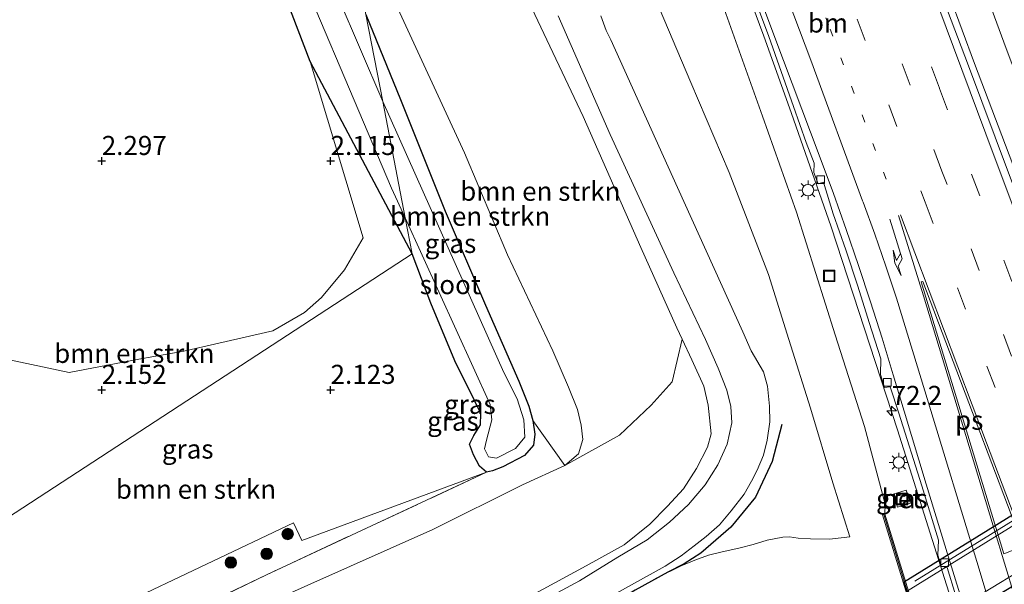
# Model space of a CAD drawing. Units: metres. Extents: x 130259 to 140000, y 443748 to 450002.
# Drawn here: x 133822 to 133951, y 444876 to 444950 of the extents above; entities that cross this region are included whole.
import ezdxf
from ezdxf.enums import TextEntityAlignment as Align

# ---------------------------------------------------------------- set-up
doc = ezdxf.new("R2010")
doc.units = ezdxf.units.M
for name, pattern in [('IE-TERREINAFSCHEIDING', [10, 8, -2]), ('VW-1-3_STREEP', [4, 1, -3]), ('VW-3-9_STREEP', [12, 3, -9])]:
    doc.linetypes.add(name, pattern=pattern)
doc.layers.get('0').update_dxf_attribs({"lineweight": 25})
for name, color, linetype, lineweight in [('B-ME-AM-KILOMETR-S-B1', 7, 'Continuous', 18), ('B-ME-BV-GELEIDECONSTRUCTIE-GELEIDERAIL-L-B1', 213, 'BV-GELEIDERAIL', 18), ('B-ME-GR-BOMENSTRUIKEN-GV-B6', 93, 'Continuous', 18), ('B-ME-GR-BOOM-S-B1', 93, 'Continuous', 18), ('B-ME-GW-HOOGTEPUNT-S-B1', 10, 'Continuous', 25), ('B-ME-GW-INSTEEKWATERGANG-L-B1', 10, 'Continuous', 25), ('B-ME-GW-KRUINLIJN-L-B1', 93, 'Continuous', 18), ('B-ME-GW-TEENLIJN-L-B1', 93, 'Continuous', 18), ('B-ME-IE-GRASLAND-GV-B6', 93, 'Continuous', 18), ('B-ME-IE-GRONDWERKLIJN-GROND_INGERICHT-GV-B6', 253, 'Continuous', 18), ('B-ME-IE-HULPGEOMETRIE-L-B1', 53, 'Continuous', 18), ('B-ME-IE-INRICHTINGSELEMENT-S-B1', 253, 'Continuous', 18), ('B-ME-IE-MEUBILAIR_WEGMEUBILAIR-LICHTMAST-S-B1', 8, 'Continuous', 18), ('B-ME-IE-MEUBILAIR_WEGMEUBILAIR-LIJNVERLICHT-L-B2', 8, 'VW-LIJNV', 18), ('B-ME-IE-TERREINAFSCHEIDING-RASTERHEKWERK-L-B1', 8, 'IE-TERREINAFSCHEIDING', 18), ('B-ME-IE-TERREINAFSCHEIDING-SCHRIKHEK-L-B1', 10, 'Continuous', 25), ('B-ME-KW-LEUNING-L-B1', 8, 'Continuous', 18), ('B-ME-KW-TUNNEL-GV-B7', 10, 'Continuous', 25), ('B-ME-MW-MUUR-GV-B6', 8, 'IE-TERREINAFSCHEIDING-KUNSTMATIG', 18), ('B-ME-OG-WATER-GV-B6', 153, 'Continuous', 18), ('B-ME-VH-VERH_SOORT-BETON-OVERIG-GV-B6', 8, 'IE-TERREINAFSCHEIDING-NATUURLIJK-HOUTWAL', 18), ('B-ME-VH-VERH_SOORT-BITUMEN-GV-B6', 8, 'IE-TERREINAFSCHEIDING-NATUURLIJK-HOUTWAL', 18), ('B-ME-VH-VERH_SOORT-BITUMEN-GV-B7', 8, 'IE-TERREINAFSCHEIDING-NATUURLIJK-HOUTWAL', 18), ('B-ME-VV-KOLK-S-B1', 8, 'Continuous', 18), ('B-ME-VW-MARKERING-13STREEP-045-L-B1', 255, 'VW-1-3_STREEP', 18), ('B-ME-VW-MARKERING-39STREEP-015-L-B1', 255, 'VW-3-9_STREEP', 18), ('B-ME-VW-MARKERING-PIJLRE750-S-B1', 7, 'Continuous', 18), ('B-ME-VW-MARKERING-STREEP-015-L-B1', 7, 'Continuous', 18), ('B-ME-VW-MARKERING-VLAKMARK-GV-B6', 7, 'Continuous', 18)]:
    doc.layers.add(name, color=color, linetype=linetype, lineweight=lineweight)
doc.styles.add('NLCS-ISO', font='NLCS-ISO.TTF')
doc.linetypes.add('BV-GELEIDERAIL', pattern='A,10,-3,[108,NLCS.SHX,S=1,R=0,X=0,Y=0],-3', length=16)
doc.linetypes.add('IE-TERREINAFSCHEIDING-KUNSTMATIG', pattern='A,4,[82,NLCS.SHX,S=0.75,R=90,X=0,Y=0],4,-2', length=10)
doc.linetypes.add('IE-TERREINAFSCHEIDING-NATUURLIJK-HOUTWAL', pattern='A,7,-1.5,[67,NLCS.SHX,S=0.75,R=45,X=0,Y=0],-1.5,7,-1.5,[70,NLCS.SHX,S=0.75,R=0,X=0,Y=0],-1.5', length=20)
doc.linetypes.add('VW-LIJNV', pattern='A,0,-5,[102,NLCS.SHX,S=1,R=0,X=-0.625,Y=0],2.5,-0.5,[69,NLCS.SHX,S=0.5,R=0,X=0,Y=0],-0.5,2.5,[102,NLCS.SHX,S=1,R=180,X=0.625,Y=0],-5', length=16)

# ---------------------------------------------------------------- blocks, each defined once
blk = doc.blocks.new('put')
for p, q in [((0.75, 0.75), (-0.75, 0.75)), ((-0.75, 0.75), (-0.75, -0.75)), ((0.75, -0.75), (0.75, 0.75)), ((-0.75, -0.75), (0.75, -0.75))]:
    blk.add_line(p, q)
blk.add_lwpolyline([(-0.625, 0.625), (0.625, 0.625), (0.625, -0.625), (-0.625, -0.625)], close=True)
blk = doc.blocks.new('boom')
blk.add_hatch(color=256).paths.add_polyline_path([(-0.75, 0, 1), (0.75, 0, 1)])
blk.add_circle((0, 0), 0.75)
blk = doc.blocks.new('hecto')
for p, q in [((0, 0.625), (-0.625, 0)), ((0, -0.625), (0, 0.625)), ((-0.625, 0), (0.625, 0)), ((0.625, 0), (0, -0.625))]:
    blk.add_line(p, q)
blk = doc.blocks.new('hoogtepunt')
for p, q in [((-0.5, 0), (0.5, 0)), ((0, 0.5), (0, -0.5))]:
    blk.add_line(p, q)
blk = doc.blocks.new('kolk')
blk.add_lwpolyline([(-0.5, -0.5), (0.5, -0.5), (0.5, 0.5), (-0.5, 0.5)], close=True)
blk = doc.blocks.new('lantaarnpaal')
for p, q in [((-0.75, 0), (-1.25, 0)), ((-0.88, 0.88), (-0.53, 0.53)), ((0, 0.75), (0, 1.25)), ((0.53, 0.53), (0.88, 0.88)), ((0.75, 0), (1.25, 0)), ((-0.53, -0.53), (-0.88, -0.88)), ((0, -0.75), (0, -1.25)), ((0.53, -0.53), (0.88, -0.88))]:
    blk.add_line(p, q)
blk.add_circle((0, 0), 0.75)
blk = doc.blocks.new('pijlr')
for p, q in [((0, 0, 0.1), (5.45, 0, 0.1)), ((5.45, -0.75, 0.1), (4.7, 0, 0.1)), ((6.2, -0.75, 0.1), (5.45, 0, 0.1)), ((4, -0.75, 0.1), (5.45, -0.75, 0.1)), ((5.7, -1.05, 0.1), (4, -0.75, 0.1)), ((7.5, -0.75, 0.1), (5.7, -1.05, 0.1)), ((7.5, -0.75, 0.1), (6.2, -0.75, 0.1))]:
    blk.add_line(p, q)

msp = doc.modelspace()

# ---------------------------------------------------------------- linework, layer by layer
at = {"layer": 'B-ME-BV-GELEIDECONSTRUCTIE-GELEIDERAIL-L-B1'}
for points in [[(134072.9, 444640.08, 8.62), (134065.93, 444656.87, 8.7), (134057.38, 444677.68, 8.74), (134049.84, 444696.21, 8.8), (134044.18, 444710.09, 8.82), (134038.04, 444725.11, 8.88), (134031.54, 444741.14, 8.98), (134024.54, 444758.44, 9.06), (134020.07, 444769.61, 9.11), (134013.16, 444786.93, 9.2), (134008.25, 444799.27, 9.31), (133999.38, 444821.61, 9.44), (133990.61, 444843.92, 9.69), (133983.37, 444862.55, 9.85), (133976.75, 444879.97, 10.1), (133971.54, 444893.63, 10.3), (133961.99, 444918.37, 10.64), (133951.49, 444946.14, 11.12), (133943.65, 444967.41, 11.56), (133939.61, 444978.25, 11.74)], [(134068.43, 444638.9, 8.4), (134061.23, 444655.91, 8.57), (134053.56, 444674.38, 8.73), (134046.21, 444692.38, 8.9), (134038.65, 444710.85, 9.01), (134032.08, 444726.93, 9.13), (134025.16, 444744.23, 9.32), (134017.78, 444762.37, 9.48), (134010.33, 444780.93, 9.6), (134002.79, 444799.94, 9.82), (133993.66, 444822.73, 10.1), (133986.4, 444841.37, 10.31), (133978.94, 444860.7, 10.57), (133973.73, 444874.37, 10.76), (133965.2, 444896.82, 11.05), (133957.73, 444916.78, 11.23), (133947.34, 444944.16, 11.54), (133940.86, 444961.7, 11.78), (133936.68, 444972.91, 11.89), (133935.26, 444976.9, 11.99)], [(133951.46, 444850.25, 10.03), (133944.48, 444873.2, 10.35), (133937.23, 444896.14, 10.57), (133928.56, 444922.74, 10.95), (133923.31, 444937.74, 11.09), (133919.71, 444947.75, 11.2), (133916, 444957.81, 11.3)]]:
    msp.add_polyline3d(points, dxfattribs=at)
at = {"layer": 'B-ME-GR-BOMENSTRUIKEN-GV-B6'}
for points in [[(133900.81, 444895.47, 3.28), (133893.63, 444891.47, 2.13), (133895.41, 444893.01, 2.16), (133895.98, 444894.9, 2.17), (133895.79, 444896.74, 2.17), (133895.29, 444898.8, 2.09), (133894.12, 444901.75, 2.08), (133892.07, 444906.52, 2.08), (133886.1, 444919.07, 2.08), (133880.46, 444932.44, 2.08), (133874.34, 444945.71, 2.08), (133869.39, 444956.51, 2.05), (133884.97, 444961.34, 7.27), (133889.3, 444951.41, 7.24), (133896.04, 444937.21, 7.29), (133903.6, 444920.06, 7.41), (133908.3, 444909.53, 7.55), (133909, 444908.05, 7.55), (133907.7, 444902.42, 6.34), (133904.95, 444899.4, 5.1), (133900.81, 444895.47, 3.28)], [(133895.41, 444893.01, 2.16), (133893.63, 444891.47, 2.13), (133889.44, 444897.38, 1.94), (133888.89, 444899.25, 1.94), (133887.61, 444902.53, 1.94), (133883.23, 444912.49, 1.94), (133877.93, 444924.83, 1.94), (133872.09, 444939.43, 1.87), (133867.56, 444950.57, 1.88), (133866.58, 444955.64, 2.01), (133869.39, 444956.51, 2.05), (133874.34, 444945.71, 2.08), (133880.46, 444932.44, 2.08), (133886.1, 444919.07, 2.08), (133892.07, 444906.52, 2.08), (133894.12, 444901.75, 2.08), (133895.29, 444898.8, 2.09), (133895.79, 444896.74, 2.17), (133895.98, 444894.9, 2.17), (133895.41, 444893.01, 2.16)], [(133873.61, 444919.2, 1.95), (133802.17, 444872.66, 1.86), (133792.61, 444893.39, 2.14), (133792.68, 444894.17, 2.14), (133793.14, 444896.68, 2.24), (133794.34, 444898.08, 2.26), (133796.24, 444899.68, 2.26), (133801.73, 444903.6, 2.31), (133811.39, 444906.76, 2.48), (133815.83, 444906.39, 2.35), (133828.66, 444903.66, 2.37), (133837.8, 444905.43, 2.33), (133843.7, 444906.44, 2.35), (133855.37, 444909.13, 2.35), (133859.51, 444911.51, 2.31), (133861.71, 444913.51, 2.2), (133864.73, 444917.13, 2.17), (133867.21, 444921.3, 2.11), (133860.23, 444944.44, 1.85), (133873.61, 444919.2, 1.95)], [(133883.36, 444890.59, 1.94), (133859.17, 444881.66, 1.81), (133858.08, 444883.96, 1.81), (133835.25, 444873.12, 1.81), (133806.62, 444862.9, 1.81), (133802.17, 444872.66, 1.86), (133873.61, 444919.2, 1.95), (133876.05, 444912.77, 1.92), (133879.21, 444905.18, 1.93), (133881.79, 444900, 1.96), (133882.62, 444898.28, 1.98), (133882.59, 444896.82, 1.99), (133881.72, 444895.41, 1.99), (133881.14, 444894.26, 1.99), (133881.67, 444892.86, 1.98), (133882.46, 444891.4, 1.96), (133883.36, 444890.59, 1.94)]]:
    msp.add_polyline3d(points, dxfattribs=at)
at = {"layer": 'B-ME-GW-INSTEEKWATERGANG-L-B1'}
for points in [[(133873.61, 444919.2, 1.95), (133860.23, 444944.44, 1.85), (133849.03, 444973.79, 1.95)], [(133867.56, 444950.57, 1.88), (133872.09, 444939.43, 1.87), (133877.93, 444924.83, 1.94), (133883.23, 444912.49, 1.94), (133887.61, 444902.53, 1.94), (133888.89, 444899.25, 1.94), (133889.44, 444897.38, 1.94), (133889.69, 444895.6, 1.94), (133889.53, 444894.13, 1.94), (133888.36, 444892.78, 1.94), (133885.51, 444891.31, 1.9), (133884.14, 444890.78, 1.91), (133883.36, 444890.59, 1.94), (133882.46, 444891.4, 1.96), (133881.67, 444892.86, 1.98), (133881.14, 444894.26, 1.99), (133881.72, 444895.41, 1.99), (133882.59, 444896.82, 1.99), (133882.62, 444898.28, 1.98), (133881.79, 444900, 1.96), (133879.21, 444905.18, 1.93), (133876.05, 444912.77, 1.92), (133873.61, 444919.2, 1.95)]]:
    msp.add_polyline3d(points, dxfattribs=at)
at = {"layer": 'B-ME-GW-KRUINLIJN-L-B1'}
for points in [[(133935.57, 444885.1, 9.54), (133935.6, 444886.39, 9.6), (133932.92, 444896.57, 9.81), (133929.05, 444908.59, 10.03), (133924, 444924.66, 10.14), (133919.56, 444937.25, 10.33), (133912.33, 444957.5, 10.42), (133908.33, 444968.56, 10.61)], [(133817.67, 444840.98, 7.25), (133828.5, 444845.4, 7.18), (133837.56, 444848.93, 7.18), (133849.95, 444854.45, 7.18), (133858.81, 444858.69, 7.22), (133867.22, 444862.74, 7.22), (133874.15, 444866.52, 7.08), (133883.62, 444871.39, 6.83), (133896.42, 444878.33, 6.79), (133901.4, 444881.06, 6.77), (133904.76, 444883.79, 6.77), (133907.1, 444886.13, 6.74), (133909.19, 444888.43, 6.77), (133910.91, 444891.06, 6.92), (133912.31, 444893.87, 7.07), (133912.83, 444895.61, 7.23), (133912.43, 444899.4, 7.41), (133911.83, 444901.88, 7.51), (133910.27, 444905.33, 7.55), (133909, 444908.05, 7.55), (133908.3, 444909.53, 7.55), (133903.6, 444920.06, 7.41), (133896.04, 444937.21, 7.29), (133889.3, 444951.41, 7.24)], [(133931.01, 444882.13, 7.37), (133928.31, 444881.83, 7.16), (133925.84, 444881.88, 7.16), (133924.2, 444881.95, 7.03), (133923.07, 444882.13, 6.94), (133922.19, 444882.1, 6.91), (133920.16, 444881.7, 6.91), (133918.33, 444881.14, 6.81), (133916.61, 444880.68, 6.78), (133914.09, 444880.13, 6.75), (133912.48, 444879.71, 6.78), (133910.65, 444879.06, 6.78), (133908.88, 444878.34, 6.78), (133905.68, 444876.76, 6.75), (133901.46, 444874.33, 6.74)]]:
    msp.add_polyline3d(points, dxfattribs=at)
at = {"layer": 'B-ME-GW-TEENLIJN-L-B1'}
for points in [[(133931.01, 444882.13, 7.37), (133928.75, 444889.22, 7.24), (133925.85, 444898.97, 7.27), (133922.98, 444907.98, 7.6), (133920.31, 444916.52, 7.66), (133915.16, 444929.88, 7.67), (133910.15, 444941.66, 7.58), (133905.39, 444952.96, 7.54), (133900.46, 444963.94, 7.58), (133899.59, 444965.86, 7.56)], [(133819.23, 444858.48, 2.21), (133828.61, 444862.33, 2.15), (133840.41, 444867.02, 2.16), (133859.94, 444875.79, 2.17), (133876.32, 444883.07, 2.16), (133888.07, 444888.92, 2.13), (133893.63, 444891.47, 2.13), (133895.41, 444893.01, 2.16), (133895.98, 444894.9, 2.17), (133895.79, 444896.74, 2.17), (133895.29, 444898.8, 2.09), (133894.12, 444901.75, 2.08), (133892.07, 444906.52, 2.08), (133886.1, 444919.07, 2.08), (133880.46, 444932.44, 2.08), (133874.34, 444945.71, 2.08), (133869.39, 444956.51, 2.05)]]:
    msp.add_polyline3d(points, dxfattribs=at)
at = {"layer": 'B-ME-IE-GRASLAND-GV-B6'}
for points in [[(133855.48, 444964.2, 0.85), (133870.9, 444927.82, 0.85), (133872.7, 444923.93, 0.85), (133873.61, 444919.2, 1.95), (133860.23, 444944.44, 1.85), (133849.03, 444973.79, 1.95)], [(133956.88, 444819.76, 8.56), (133949.54, 444840.64, 8.66), (133944.62, 444857, 8.99), (133943.47, 444859.36, 9.18), (133935.57, 444885.1, 9.54), (133935.6, 444886.39, 9.6), (133932.92, 444896.57, 9.81), (133929.05, 444908.59, 10.03), (133924, 444924.66, 10.14), (133919.56, 444937.25, 10.33), (133912.33, 444957.5, 10.42)], [(133912.33, 444957.5, 10.42), (133919.56, 444937.25, 10.33), (133924, 444924.66, 10.14), (133929.05, 444908.59, 10.03), (133932.92, 444896.57, 9.81), (133935.6, 444886.39, 9.6), (133935.57, 444885.1, 9.54), (133935.28, 444885.01, 9.54)], [(133916.89, 444957.08, 10.58), (133920.37, 444947.71, 10.47), (133923.6, 444938.53, 10.34), (133925.28, 444933.82, 10.29), (133926.3, 444931.12, 10.31), (133926.28, 444929.86, 10.28)], [(133867.56, 444950.57, 1.88), (133869.76, 444939.18, 0.85), (133863.93, 444952.85, 0.85)], [(133901.46, 444874.33, 6.74), (133905.68, 444876.76, 6.75), (133908.88, 444878.34, 6.78), (133910.65, 444879.06, 6.78), (133912.48, 444879.71, 6.78), (133914.09, 444880.13, 6.75), (133916.61, 444880.68, 6.78), (133918.33, 444881.14, 6.81), (133920.16, 444881.7, 6.91), (133922.19, 444882.1, 6.91), (133923.07, 444882.13, 6.94), (133924.2, 444881.95, 7.03), (133925.84, 444881.88, 7.16), (133928.31, 444881.83, 7.16), (133931.01, 444882.13, 7.37), (133928.75, 444889.22, 7.24), (133925.85, 444898.97, 7.27), (133922.98, 444907.98, 7.6), (133920.31, 444916.52, 7.66), (133915.16, 444929.88, 7.67), (133910.15, 444941.66, 7.58), (133905.39, 444952.96, 7.54)], [(133905.39, 444952.96, 7.54), (133910.15, 444941.66, 7.58), (133915.16, 444929.88, 7.67), (133920.31, 444916.52, 7.66), (133922.98, 444907.98, 7.6), (133925.85, 444898.97, 7.27), (133928.75, 444889.22, 7.24), (133931.01, 444882.13, 7.37)], [(133951.79, 444929.82, 10.68), (133946.56, 444943.87, 10.85), (133943.31, 444952.36, 10.98)], [(133817.67, 444840.98, 7.25), (133828.5, 444845.4, 7.18), (133837.56, 444848.93, 7.18), (133849.95, 444854.45, 7.18), (133858.81, 444858.69, 7.22), (133867.22, 444862.74, 7.22), (133874.15, 444866.52, 7.08), (133883.62, 444871.39, 6.83), (133896.42, 444878.33, 6.79), (133901.4, 444881.06, 6.77), (133904.76, 444883.79, 6.77), (133907.1, 444886.13, 6.74), (133909.19, 444888.43, 6.77), (133910.91, 444891.06, 6.92), (133912.31, 444893.87, 7.07), (133912.83, 444895.61, 7.23), (133912.43, 444899.4, 7.41), (133911.83, 444901.88, 7.51), (133910.27, 444905.33, 7.55), (133909, 444908.05, 7.55), (133908.3, 444909.53, 7.55), (133903.6, 444920.06, 7.41), (133896.04, 444937.21, 7.29), (133889.3, 444951.41, 7.24)], [(133873.61, 444919.2, 1.95), (133872.7, 444923.93, 0.85), (133883.86, 444899.49, 0.85), (133884.05, 444897.44, 0.85), (133883.38, 444894.78, 0.85), (133883.08, 444893.65, 0.85), (133883.6, 444892.61, 0.85), (133884.66, 444892.43, 0.85), (133887.15, 444893.7, 0.85), (133888.37, 444895.21, 0.85), (133888.27, 444897.47, 0.85), (133887.4, 444900.2, 0.85), (133885.62, 444903.65, 0.84), (133869.76, 444939.18, 0.85), (133867.56, 444950.57, 1.88), (133872.09, 444939.43, 1.87), (133877.93, 444924.83, 1.94), (133883.23, 444912.49, 1.94), (133887.61, 444902.53, 1.94), (133888.89, 444899.25, 1.94), (133889.44, 444897.38, 1.94), (133889.69, 444895.6, 1.94), (133889.53, 444894.13, 1.94), (133888.36, 444892.78, 1.94), (133885.51, 444891.31, 1.9), (133884.14, 444890.78, 1.91), (133883.36, 444890.59, 1.94), (133882.46, 444891.4, 1.96), (133881.67, 444892.86, 1.98), (133881.14, 444894.26, 1.99), (133881.72, 444895.41, 1.99), (133882.59, 444896.82, 1.99), (133882.62, 444898.28, 1.98), (133881.79, 444900, 1.96), (133879.21, 444905.18, 1.93), (133876.05, 444912.77, 1.92), (133873.61, 444919.2, 1.95)], [(133892.76, 444950.42, 7.33), (133899.59, 444934.85, 7.42), (133907.91, 444916.71, 7.66), (133912.06, 444908.01, 7.64), (133913.75, 444904.25, 7.6), (133914.87, 444901.34, 7.51), (133915.41, 444899.19, 7.4), (133915.51, 444897.07, 7.29), (133914.92, 444894.26, 7.17), (133913.68, 444891.56, 7.05), (133912.02, 444888.95, 6.91), (133909.84, 444886.36, 6.81), (133907.36, 444884.04, 6.81), (133904.43, 444881.75, 6.85), (133900.59, 444879.45, 6.87), (133895.57, 444876.38, 6.78), (133885.71, 444871.09, 6.85)], [(133898.72, 444873.84, 6.76), (133906.77, 444878.3, 6.86), (133908.86, 444879.65, 6.86), (133910.59, 444880.96, 6.91), (133912.14, 444882.19, 6.9), (133913.89, 444883.71, 6.9), (133915.42, 444885.52, 6.88), (133917.12, 444887.72, 6.92), (133918.08, 444889.4, 6.95), (133918.82, 444890.85, 7.02), (133919.69, 444892.81, 7.1), (133920.14, 444894.78, 7.21), (133920.49, 444897.2, 7.27), (133920.44, 444899.27, 7.37), (133920.19, 444901.86, 7.46), (133919.65, 444903.76, 7.56), (133918.06, 444906.49, 7.65), (133916.98, 444909, 7.68), (133908.38, 444927.91, 7.66), (133899.64, 444947.25, 7.47), (133899.05, 444948.49, 7.48), (133898.33, 444950.41, 7.43)], [(133926.28, 444929.86, 10.28), (133926.86, 444928.39, 10.26), (133927.54, 444928.59, 10.24), (133928.81, 444924.46, 10.2), (133930.46, 444919.73, 10.13), (133932.04, 444914.99, 10.06), (133933.53, 444910.22, 10.02), (133935.04, 444905.45, 9.96), (133935.01, 444903.42, 9.93), (133935.54, 444901.68, 9.94), (133936.26, 444901.8, 9.91), (133937.4, 444898.33, 9.85), (133940.41, 444888.83, 9.75), (133942.62, 444881.67, 9.71), (133942.53, 444879.74, 9.68), (133942.98, 444878.3, 9.69), (133943.77, 444878.12, 9.67), (133944.85, 444874.51, 9.64), (133947.8, 444864.95, 9.45), (133950.69, 444855.38, 9.32), (133953.56, 444845.8, 9.21)], [(133859.94, 444875.79, 2.17), (133876.32, 444883.07, 2.16), (133888.07, 444888.92, 2.13), (133893.63, 444891.47, 2.13), (133900.81, 444895.47, 3.28), (133904.95, 444899.4, 5.1), (133907.7, 444902.42, 6.34), (133909, 444908.05, 7.55), (133910.27, 444905.33, 7.55), (133911.83, 444901.88, 7.51), (133912.43, 444899.4, 7.41), (133912.83, 444895.61, 7.23), (133912.31, 444893.87, 7.07), (133910.91, 444891.06, 6.92), (133909.19, 444888.43, 6.77), (133907.1, 444886.13, 6.74), (133904.76, 444883.79, 6.77), (133901.4, 444881.06, 6.77), (133896.42, 444878.33, 6.79), (133883.62, 444871.39, 6.83)], [(133803.22, 444856.31, 2.13), (133827.15, 444863.91, 2.11), (133854.5, 444877.16, 1.95), (133883.36, 444890.59, 1.94), (133884.14, 444890.78, 1.91), (133885.51, 444891.31, 1.9), (133888.36, 444892.78, 1.94), (133889.53, 444894.13, 1.94), (133889.69, 444895.6, 1.94), (133889.44, 444897.38, 1.94), (133893.63, 444891.47, 2.13), (133888.07, 444888.92, 2.13), (133876.32, 444883.07, 2.16), (133859.94, 444875.79, 2.17), (133840.41, 444867.02, 2.16), (133828.61, 444862.33, 2.15), (133819.23, 444858.48, 2.21)], [(133777.51, 444862, 1.98), (133802.17, 444872.66, 1.86), (133806.62, 444862.9, 1.81), (133835.25, 444873.12, 1.81), (133858.08, 444883.96, 1.81), (133859.17, 444881.66, 1.81), (133883.36, 444890.59, 1.94), (133854.5, 444877.16, 1.95), (133827.15, 444863.91, 2.11), (133803.22, 444856.31, 2.13), (133783.46, 444850.84, 2.16), (133766.73, 444845.13, 2.17), (133765.75, 444848.15, 1.9), (133782.44, 444854, 1.94), (133777.51, 444862, 1.98)], [(133936.68, 444887.71, 9.82), (133937.24, 444886, 9.79), (133938.94, 444886.55, 9.83), (133938.38, 444888.26, 9.82), (133936.68, 444887.71, 9.82)], [(133935.28, 444885.01, 9.54), (133938.21, 444875.48, 3.68)], [(133931.01, 444882.13, 7.37), (133928.31, 444881.83, 7.16), (133925.84, 444881.88, 7.16), (133924.2, 444881.95, 7.03), (133923.07, 444882.13, 6.94), (133922.19, 444882.1, 6.91), (133920.16, 444881.7, 6.91), (133918.33, 444881.14, 6.81), (133916.61, 444880.68, 6.78), (133914.09, 444880.13, 6.75), (133912.48, 444879.71, 6.78), (133910.65, 444879.06, 6.78), (133908.88, 444878.34, 6.78), (133905.68, 444876.76, 6.75), (133901.46, 444874.33, 6.74)]]:
    msp.add_polyline3d(points, dxfattribs=at)
at = {"layer": 'B-ME-IE-GRONDWERKLIJN-GROND_INGERICHT-GV-B6'}
msp.add_polyline3d([(133849.03, 444973.79, 1.95), (133860.23, 444944.44, 1.85), (133867.21, 444921.3, 2.11), (133864.73, 444917.13, 2.17), (133861.71, 444913.51, 2.2), (133859.51, 444911.51, 2.31), (133855.37, 444909.13, 2.35), (133843.7, 444906.44, 2.35), (133837.8, 444905.43, 2.33), (133828.66, 444903.66, 2.37), (133815.83, 444906.39, 2.35), (133811.39, 444906.76, 2.48), (133801.73, 444903.6, 2.31), (133796.24, 444899.68, 2.26), (133794.34, 444898.08, 2.26), (133793.14, 444896.68, 2.24), (133762.1, 444879.86, 2.17), (133760.31, 444879.53, 2.15), (133758.14, 444878.67, 2.13), (133739.45, 444868.95, 2.11)], dxfattribs=at)
at = {"layer": 'B-ME-IE-HULPGEOMETRIE-L-B1'}
msp.add_polyline3d([(133866.58, 444955.64, 2.01), (133867.56, 444950.57, 1.88), (133869.76, 444939.18, 0.85), (133872.7, 444923.93, 0.85), (133873.61, 444919.2, 1.95), (133802.17, 444872.66, 1.86), (133777.51, 444862, 1.98), (133763.24, 444855.83, 1.81), (133765.75, 444848.15, 1.9), (133766.73, 444845.13, 2.17), (133768.37, 444840.13, 2.51), (133772.88, 444826.32, 7.2), (133773.27, 444825.1, 7.37), (133773.37, 444824.8, 7.3), (133773.44, 444824.58, 7.42), (133774.65, 444820.88, 7.28), (133774.96, 444819.91, 7.21), (133778.67, 444808.58, 3.44), (133781.31, 444800.49, 2.06), (133782.58, 444796.58, 0.92)], dxfattribs=at)
at = {"layer": 'B-ME-IE-MEUBILAIR_WEGMEUBILAIR-LIJNVERLICHT-L-B2'}
msp.add_line((134025.1, 444929.13, 7.68), (133939.52, 444876.33, 7.63), dxfattribs=at)
at = {"layer": 'B-ME-IE-TERREINAFSCHEIDING-RASTERHEKWERK-L-B1'}
msp.add_polyline3d([(133883.36, 444890.59, 1.94), (133854.5, 444877.16, 1.95), (133827.15, 444863.91, 2.11), (133803.22, 444856.31, 2.13), (133783.46, 444850.84, 2.16), (133766.73, 444845.13, 2.17)], dxfattribs=at)
at = {"layer": 'B-ME-IE-TERREINAFSCHEIDING-SCHRIKHEK-L-B1'}
msp.add_polyline3d([(133922.07, 444896.85, 7.32), (133920.81, 444891.99, 7.24), (133918.62, 444887.34, 7.03), (133915.38, 444883.41, 7.03), (133911.44, 444879.99, 6.99), (133909.26, 444878.57, 6.95), (133907.15, 444877.49, 6.81), (133902.86, 444875.12, 6.81), (133898.07, 444872.29, 6.72), (133894.37, 444870.06, 6.64)], dxfattribs=at)
at = {"layer": 'B-ME-KW-LEUNING-L-B1'}
msp.add_line((133943.35, 444859.31, 9.18), (133935.45, 444885.06, 9.54), dxfattribs=at)
at = {"layer": 'B-ME-KW-TUNNEL-GV-B7'}
msp.add_polyline3d([(133962.44, 444881.78, 3.42), (133940.43, 444868.39, 3.33), (133938.03, 444876.2, 3.54), (133960.21, 444889.89, 3.61), (133982.87, 444903.88, 3.69), (134006.3, 444918.34, 3.77), (134029.46, 444932.63, 3.84), (134032.31, 444924.27, 3.74), (134008.42, 444909.74, 3.63), (133985.07, 444895.54, 3.53), (133962.44, 444881.78, 3.42)], dxfattribs=at)
at = {"layer": 'B-ME-MW-MUUR-GV-B6'}
msp.add_polyline3d([(133943.47, 444859.36, 9.18), (133943.18, 444859.27, 9.18), (133940.19, 444869, 3.33), (133940.05, 444869.63, 3.33), (133938.41, 444874.96, 3.54), (133938.21, 444875.48, 3.68), (133935.28, 444885.01, 9.54), (133935.57, 444885.1, 9.54), (133943.47, 444859.36, 9.18)], dxfattribs=at)
at = {"layer": 'B-ME-OG-WATER-GV-B6'}
for points in [[(133863.93, 444952.85, 0.85), (133869.76, 444939.18, 0.85), (133872.7, 444923.93, 0.85), (133870.9, 444927.82, 0.85), (133855.48, 444964.2, 0.85)], [(133872.7, 444923.93, 0.85), (133869.76, 444939.18, 0.85), (133885.62, 444903.65, 0.84), (133887.4, 444900.2, 0.85), (133888.27, 444897.47, 0.85), (133888.37, 444895.21, 0.85), (133887.15, 444893.7, 0.85), (133884.66, 444892.43, 0.85), (133883.6, 444892.61, 0.85), (133883.08, 444893.65, 0.85), (133883.38, 444894.78, 0.85), (133884.05, 444897.44, 0.85), (133883.86, 444899.49, 0.85), (133872.7, 444923.93, 0.85)]]:
    msp.add_polyline3d(points, dxfattribs=at)
at = {"layer": 'B-ME-VH-VERH_SOORT-BETON-OVERIG-GV-B6'}
msp.add_polyline3d([(133938.38, 444888.26, 9.82), (133938.94, 444886.55, 9.83), (133937.24, 444886, 9.79), (133936.68, 444887.71, 9.82), (133938.38, 444888.26, 9.82)], dxfattribs=at)
at = {"layer": 'B-ME-VH-VERH_SOORT-BITUMEN-GV-B6'}
for points in [[(133944.85, 444874.51, 9.64), (133943.77, 444878.12, 9.67), (133942.98, 444878.3, 9.69), (133942.53, 444879.74, 9.68), (133942.62, 444881.67, 9.71), (133940.41, 444888.83, 9.75), (133937.4, 444898.33, 9.85), (133936.26, 444901.8, 9.91), (133935.54, 444901.68, 9.94), (133935.01, 444903.42, 9.93), (133935.04, 444905.45, 9.96), (133933.53, 444910.22, 10.02), (133932.04, 444914.99, 10.06), (133930.46, 444919.73, 10.13), (133928.81, 444924.46, 10.2), (133927.54, 444928.59, 10.24), (133926.86, 444928.39, 10.26), (133926.28, 444929.86, 10.28), (133926.3, 444931.12, 10.31), (133925.28, 444933.82, 10.29), (133923.6, 444938.53, 10.34), (133920.37, 444947.71, 10.47), (133916.89, 444957.08, 10.58)], [(133954.13, 444845.97, 9.21), (133951.2, 444855.53, 9.35), (133948.29, 444865.1, 9.48), (133945.39, 444874.67, 9.65), (133943.93, 444879.45, 9.71), (133941, 444889.01, 9.77), (133938.13, 444898.58, 9.89), (133936.65, 444903.36, 9.95), (133935.22, 444908.15, 10.01), (133933.72, 444912.92, 10.07), (133932.14, 444917.67, 10.14), (133930.51, 444922.39, 10.2), (133928.84, 444927.11, 10.26), (133927.08, 444931.79, 10.32), (133921.02, 444947.93, 10.49), (133917.55, 444957.31, 10.61)], [(133917.55, 444957.31, 10.61), (133921.02, 444947.93, 10.49), (133927.08, 444931.79, 10.32)], [(133943.31, 444952.36, 10.98), (133946.56, 444943.87, 10.85), (133951.79, 444929.82, 10.68), (133955.31, 444920.46, 10.57), (133958.81, 444911.09, 10.51), (133962.36, 444901.74, 10.46), (133965.93, 444892.4, 10.3), (133969.47, 444883.05, 10.22), (133973.07, 444873.72, 10.1), (133976.66, 444864.39, 9.96)], [(133885.71, 444871.09, 6.85), (133895.57, 444876.38, 6.78), (133900.59, 444879.45, 6.87), (133904.43, 444881.75, 6.85), (133907.36, 444884.04, 6.81), (133909.84, 444886.36, 6.81), (133912.02, 444888.95, 6.91), (133913.68, 444891.56, 7.05), (133914.92, 444894.26, 7.17), (133915.51, 444897.07, 7.29), (133915.41, 444899.19, 7.4), (133914.87, 444901.34, 7.51), (133913.75, 444904.25, 7.6), (133912.06, 444908.01, 7.64), (133907.91, 444916.71, 7.66), (133899.59, 444934.85, 7.42), (133892.76, 444950.42, 7.33)], [(133898.33, 444950.41, 7.43), (133899.05, 444948.49, 7.48), (133899.64, 444947.25, 7.47), (133908.38, 444927.91, 7.66), (133916.98, 444909, 7.68), (133918.06, 444906.49, 7.65), (133919.65, 444903.76, 7.56), (133920.19, 444901.86, 7.46), (133920.44, 444899.27, 7.37), (133920.49, 444897.2, 7.27), (133920.14, 444894.78, 7.21), (133919.69, 444892.81, 7.1), (133918.82, 444890.85, 7.02), (133918.08, 444889.4, 6.95), (133917.12, 444887.72, 6.92), (133915.42, 444885.52, 6.88), (133913.89, 444883.71, 6.9), (133912.14, 444882.19, 6.9), (133910.59, 444880.96, 6.91), (133908.86, 444879.65, 6.86), (133906.77, 444878.3, 6.86), (133898.72, 444873.84, 6.76)], [(133927.08, 444931.79, 10.32), (133928.84, 444927.11, 10.26), (133930.51, 444922.39, 10.2), (133932.14, 444917.67, 10.14), (133933.72, 444912.92, 10.07), (133935.22, 444908.15, 10.01), (133936.65, 444903.36, 9.95), (133938.13, 444898.58, 9.89), (133941, 444889.01, 9.77), (133943.93, 444879.45, 9.71), (133945.39, 444874.67, 9.65), (133948.29, 444865.1, 9.48), (133951.2, 444855.53, 9.35), (133954.13, 444845.97, 9.21)]]:
    msp.add_polyline3d(points, dxfattribs=at)
at = {"layer": 'B-ME-VH-VERH_SOORT-BITUMEN-GV-B7'}
msp.add_polyline3d([(133962.44, 444883.25, 3.43), (133940.05, 444869.63, 3.33), (133938.41, 444874.96, 3.54), (133960.69, 444888.71, 3.61), (133983.52, 444902.8, 3.69), (134006.47, 444916.97, 3.77), (134029.88, 444931.42, 3.84), (134031.9, 444925.48, 3.74), (134008.33, 444911.15, 3.63), (133985.32, 444897.16, 3.53), (133962.44, 444883.25, 3.43)], dxfattribs=at)
at = {"layer": 'B-ME-VW-MARKERING-13STREEP-045-L-B1'}
msp.add_polyline3d([(133919.74, 444972.1, 11), (133919.81, 444971.91, 11), (133919.94, 444971.57, 10.99), (133922.29, 444965.17, 10.9), (133928.4, 444948.67, 10.68), (133936.54, 444926.85, 10.4)], dxfattribs=at)
at = {"layer": 'B-ME-VW-MARKERING-39STREEP-015-L-B1'}
for points in [[(134059.58, 444636.55, 8), (134059.39, 444637, 8.01), (134050.1, 444659.21, 8.21), (134046.94, 444666.82, 8.28), (134036.59, 444691.87, 8.46), (134025.5, 444719.08, 8.69), (134019.55, 444733.74, 8.84), (134005.99, 444767.48, 9.05), (133997.27, 444789.36, 9.19), (133989.22, 444809.77, 9.35), (133980.61, 444831.82, 9.5), (133973.86, 444849.24, 9.68), (133964.32, 444873.99, 10.05), (133954.86, 444898.77, 10.28), (133952.18, 444905.82, 10.34), (133943.07, 444930.06, 10.61), (133935.02, 444951.66, 10.88), (133926.73, 444974.06, 11.18), (133926.67, 444974.24, 11.18)], [(134062.96, 444637.45, 7.92), (134062.59, 444638.34, 7.93), (134061.89, 444640, 7.94), (134053.3, 444660.55, 8.14), (134050.22, 444667.94, 8.21), (134041.23, 444689.7, 8.36), (134034.83, 444705.32, 8.49), (134024.23, 444731.42, 8.74), (134023.29, 444733.74, 8.76), (134013.64, 444757.7, 8.93), (134000.13, 444791.56, 9.19), (133999.01, 444794.38, 9.22), (133989.45, 444818.72, 9.43), (133985.42, 444829.06, 9.52), (133974.2, 444858.04, 9.87), (133967.73, 444874.85, 10.14), (133959.66, 444895.94, 10.34), (133952.22, 444915.6, 10.51), (133942.74, 444940.92, 10.81), (133936.01, 444959.02, 11.04), (133930.01, 444975.28, 11.26)], [(133923.34, 444973.21, 11.1), (133923.47, 444972.87, 11.09), (133925.82, 444966.46, 11), (133931.93, 444949.98, 10.78), (133940.87, 444926.01, 10.48), (133948.96, 444904.49, 10.24), (133956.42, 444884.86, 10.09), (133963.95, 444865.25, 9.84), (133966.16, 444859.53, 9.75), (133975.35, 444835.74, 9.47), (133984.19, 444813.07, 9.34), (133993.1, 444790.44, 9.22), (134002.09, 444767.83, 9.11), (134002.86, 444765.9, 9.1), (134018.36, 444727.39, 8.87), (134027.32, 444705.33, 8.65), (134032.72, 444692.12, 8.54), (134044.04, 444664.7, 8.34), (134055.73, 444636.72, 8.09), (134056.18, 444635.65, 8.09)]]:
    msp.add_polyline3d(points, dxfattribs=at)
at = {"layer": 'B-ME-VW-MARKERING-STREEP-015-L-B1'}
for points in [[(133933.46, 444976.34, 11.34), (133938.36, 444963.06, 11.16), (133939.39, 444960.27, 11.12), (133948.82, 444934.93, 10.81), (133955.59, 444916.87, 10.6), (133963.59, 444895.76, 10.43), (133971.1, 444876.14, 10.23), (133982.27, 444847.15, 9.78), (133988.78, 444830.37, 9.58), (133998.3, 444806.02, 9.32), (134002.37, 444795.7, 9.21), (134015.87, 444761.84, 8.9), (134016.99, 444759.04, 8.88), (134026.63, 444735.09, 8.69), (134037.23, 444708.99, 8.43), (134038.17, 444706.69, 8.42), (134047.1, 444684.91, 8.25), (134053.55, 444669.32, 8.13), (134062.12, 444648.77, 7.92), (134065.22, 444641.39, 7.85), (134065.91, 444639.74, 7.84), (134066.29, 444638.84, 7.83), (134066.48, 444638.38, 7.83)], [(133955.3, 444853.94, 9.39), (133951.36, 444866.53, 9.63), (133947.62, 444878.88, 9.8), (133941.3, 444899.68, 9.98), (133937.09, 444913.4, 10.14), (133935.72, 444917.62, 10.2), (133934.27, 444921.81, 10.25), (133932.75, 444925.98, 10.3), (133932.67, 444926.18, 10.31), (133925.86, 444944.59, 10.54), (133922.16, 444954.49, 10.66), (133916.36, 444970.26, 10.89), (133916.24, 444970.6, 10.9), (133916.1, 444970.97, 10.9)], [(133958.54, 444854.94, 9.45), (133955.34, 444865.3, 9.67), (133949.92, 444883.14, 9.91), (133945.06, 444899.18, 10.05), (133940.64, 444913.7, 10.22), (133937.37, 444924.26, 10.36)], [(133937.61, 444924.35, 10.37), (133948.9, 444894.46, 10.06), (133952.54, 444884.86, 10), (133964.41, 444853.98, 9.59), (133974.37, 444828.26, 9.36), (133981.07, 444811.08, 9.29), (133986.49, 444797.35, 9.25), (134000.7, 444761.61, 9.14), (134013.17, 444730.62, 8.97), (134015.31, 444725.34, 8.93), (134025.58, 444700.07, 8.69), (134027.72, 444694.84, 8.64), (134036, 444674.68, 8.5), (134041.33, 444661.79, 8.41), (134052.65, 444634.72, 8.18)]]:
    msp.add_polyline3d(points, dxfattribs=at)
at = {"layer": 'B-ME-VW-MARKERING-VLAKMARK-GV-B6'}
msp.add_polyline3d([(133945.29, 444899.33, 10.06), (133940.34, 444915.53, 10.25), (133940.54, 444915.59, 10.26), (133947.54, 444897.14, 10.07), (133953.71, 444880.9, 9.96), (133951.17, 444879.9, 9.89), (133945.29, 444899.33, 10.06)], dxfattribs=at)

# ---------------------------------------------------------------- block references
at = {"layer": 'B-ME-AM-KILOMETR-S-B1', "rotation": 90}
msp.add_blockref('hecto', (133936.47, 444898.63, 10.01), dxfattribs=at)
at = {"layer": 'B-ME-GR-BOOM-S-B1', "rotation": 90}
for p in [(133857.3, 444882.49, 1.78), (133854.54, 444879.89, 1.78), (133849.85, 444878.75, 1.78)]:
    msp.add_blockref('boom', p, dxfattribs=at)
at = {"layer": 'B-ME-GW-HOOGTEPUNT-S-B1', "rotation": 90}
for p in [(133832.92, 444931.39, 2.3), (133832.92, 444931.39, 2.3), (133862.92, 444931.39, 2.11), (133862.92, 444931.39, 2.11), (133832.92, 444901.39, 2.15), (133832.92, 444901.39, 2.15), (133862.92, 444901.39, 2.12), (133862.92, 444901.39, 2.12)]:
    msp.add_blockref('hoogtepunt', p, dxfattribs=at)
at = {"layer": 'B-ME-IE-INRICHTINGSELEMENT-S-B1', "rotation": 90}
for p in [(133928.29, 444916.32, 10.1), (133937.84, 444887.09, 10.02)]:
    msp.add_blockref('put', p, dxfattribs=at)
at = {"layer": 'B-ME-IE-MEUBILAIR_WEGMEUBILAIR-LICHTMAST-S-B1', "rotation": 90}
for p in [(133925.51, 444927.57, 10.17), (133937.4, 444891.88, 9.61)]:
    msp.add_blockref('lantaarnpaal', p, dxfattribs=at)
at = {"layer": 'B-ME-VV-KOLK-S-B1', "rotation": 90}
for p in [(133927.17, 444928.95, 10.29), (133935.92, 444902.39, 9.92), (133943.43, 444878.75, 9.66)]:
    msp.add_blockref('kolk', p, dxfattribs=at)
at = {"layer": 'B-ME-VW-MARKERING-PIJLRE750-S-B1', "rotation": 287.24604684}
msp.add_blockref('pijlr', (133936.22, 444923.75, 10.23), dxfattribs=at)

# ---------------------------------------------------------------- texts
at = {"layer": 'B-ME-AM-KILOMETR-S-B1', "ltscale": 0.2, "style": 'NLCS-ISO'}
msp.add_text('72.2', height=2.5, dxfattribs=at).set_placement((133936.47, 444898.63, 10.01), align=Align.BOTTOM_LEFT)
at = {"layer": 'B-ME-GR-BOMENSTRUIKEN-GV-B6', "ltscale": 0.2, "style": 'NLCS-ISO'}
for p in [(133890.42, 444927.42), (133881.22, 444924.14), (133837.19, 444906.17), (133845.27, 444888.36)]:
    msp.add_text('bmn en strkn', height=2.5, dxfattribs=at).set_placement(p, align=Align.MIDDLE_CENTER)
at = {"layer": 'B-ME-GW-HOOGTEPUNT-S-B1', "ltscale": 0.2, "style": 'NLCS-ISO'}
for s, p in [('2.297', (133832.92, 444931.39, 2.3)), ('2.297', (133832.92, 444931.39, 2.3)), ('2.115', (133862.92, 444931.39, 2.11)), ('2.115', (133862.92, 444931.39, 2.11)), ('2.152', (133832.92, 444901.39, 2.15)), ('2.152', (133832.92, 444901.39, 2.15)), ('2.123', (133862.92, 444901.39, 2.12)), ('2.123', (133862.92, 444901.39, 2.12))]:
    msp.add_text(s, height=2.5, dxfattribs=at).set_placement(p, align=Align.BOTTOM_LEFT)
at = {"layer": 'B-ME-IE-GRASLAND-GV-B6', "ltscale": 0.2, "style": 'NLCS-ISO'}
for p in [(133878.63, 444920.58), (133881.18, 444899.49), (133878.96, 444897.29), (133844.19, 444893.63), (133937.81, 444887.13)]:
    msp.add_text('gras', height=2.5, dxfattribs=at).set_placement(p, align=Align.MIDDLE_CENTER)
at = {"layer": 'B-ME-OG-WATER-GV-B6', "ltscale": 0.2, "style": 'NLCS-ISO'}
msp.add_text('sloot', height=2.5, dxfattribs=at).set_placement((133878.6, 444915.18), align=Align.MIDDLE_CENTER)
at = {"layer": 'B-ME-VH-VERH_SOORT-BETON-OVERIG-GV-B6', "ltscale": 0.2, "style": 'NLCS-ISO'}
msp.add_text('bet', height=2.5, dxfattribs=at).set_placement((133937.81, 444887.13), align=Align.MIDDLE_CENTER)
at = {"layer": 'B-ME-VW-MARKERING-13STREEP-045-L-B1', "ltscale": 0.2, "style": 'NLCS-ISO'}
msp.add_text('bm', height=2.5, dxfattribs=at).set_placement((133928.12, 444949.47), align=Align.MIDDLE_CENTER)
at = {"layer": 'B-ME-VW-MARKERING-VLAKMARK-GV-B6', "ltscale": 0.2, "style": 'NLCS-ISO'}
msp.add_text('ps', height=2.5, dxfattribs=at).set_placement((133946.64, 444897.41), align=Align.MIDDLE_CENTER)

doc.saveas('drawing.dxf')
